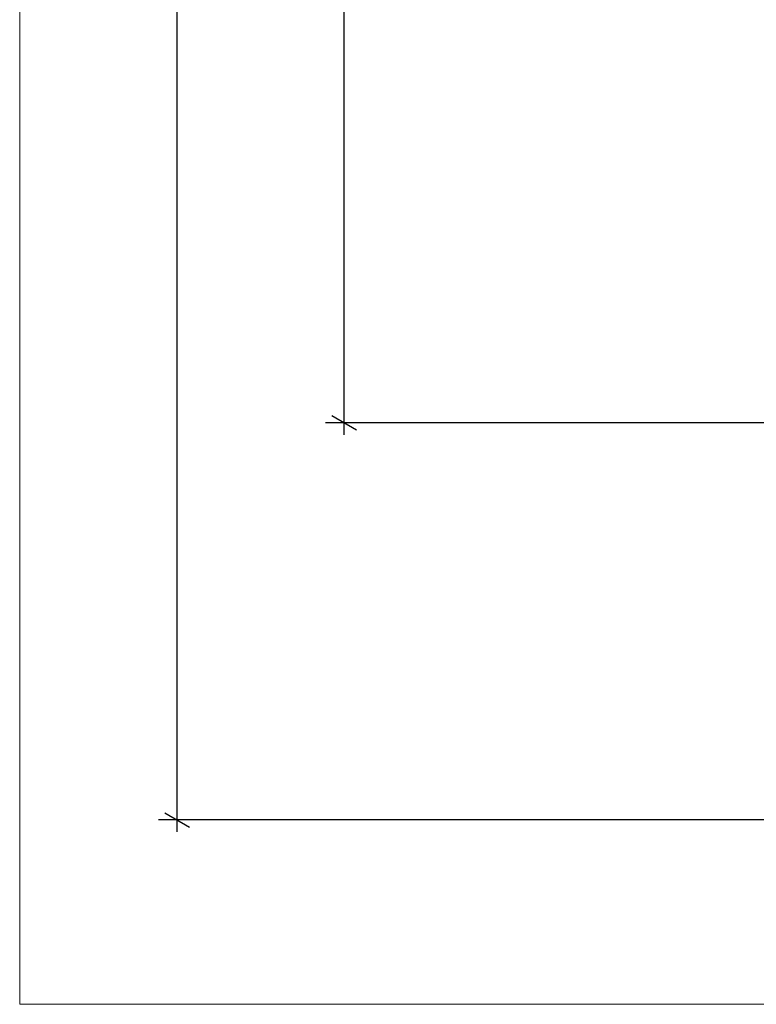
# Model space of a CAD drawing. Units: centimetres. Extents: x -2857 to 5143, y -2490 to 3310.
# Drawn here: x -2857 to -1666, y -2490 to -898 of the extents above; entities that cross this region are included whole.
import ezdxf

# ---------------------------------------------------------------- set-up
doc = ezdxf.new("R2010")
doc.units = ezdxf.units.CM
doc.header["$MEASUREMENT"] = 0
doc.layers.add('InterSystem-description', color=7, linetype='Continuous')
doc.layers.add('InterSystem-dimension', color=7, linetype='Continuous')
doc.styles.add('GENERATED_STYLE_1', font='arial.ttf')
doc.dimstyles.new('GENERATED_STYLE__1', dxfattribs={"dimtxt": 60, "dimasz": 30.4, "dimexe": 0.18, "dimexo": 50, "dimgap": 0.09, "dimtad": 1, "dimdec": 3, "dimlfac": 0.01, "dimzin": 0, "dimdsep": 46, "dimtxsty": 'GENERATED_STYLE_1', "dimblk": 'ARROWHEAD_2', "dimblk1": 'ARROWHEAD_2', "dimblk2": 'ARROWHEAD_2', "dimcen": 0.09, "dimclrd": 7, "dimclre": 7, "dimclrt": 7, "dimadec": 0, "dimazin": 0, "dimtfac": 1, "dimtdec": 4, "dimtmove": 0, "dimatfit": 3, "dimfxl": 0, "dimtolj": 1, "dimtzin": 0, "dimarcsym": 0})

# ---------------------------------------------------------------- blocks, each defined once
blk = doc.blocks.new('*D1')
at = {"layer": 'InterSystem-dimension', "linetype": 'Continuous'}
for p, q in [((-2312.5, 1538.4), (-2352.5, 1561.5)), ((-2332.5, 1550), (-2332.5, 1569.5)), ((-1600, 1550), (-2362.5, 1550)), ((-2332.5, -1550), (-2332.5, 1550)), ((-2352.5, -1538.4), (-2312.5, -1561.5)), ((-1600, -1550), (-2362.5, -1550)), ((-2332.5, -1569.5), (-2332.5, -1550))]:
    blk.add_line(p, q, dxfattribs=at)
at = {"layer": 'InterSystem-dimension', "insert": (-2344.5, -125.4), "char_height": 60, "attachment_point": 7, "rotation": 90, "style": 'GENERATED_STYLE_1'}
blk.add_mtext('\\A1;{\\fArial CE|b0|i0|c238|p34;31,000}', dxfattribs=at)
blk = doc.blocks.new('ARROWHEAD_2')
at = {"color": 0, "linetype": 'Continuous', "lineweight": 0}
for p, q in [((-0.378, -0.655), (0.378, 0.655)), ((0, 0), (-1, 0))]:
    blk.add_line(p, q, dxfattribs=at)
blk = doc.blocks.new('*D3')
at = {"layer": 'InterSystem-dimension', "linetype": 'Continuous'}
for p, q in [((-2582.4, 2180.5), (-2622.4, 2203.6)), ((-2602.4, 2192), (-2602.4, 2211.6)), ((-50, 2192), (-2632.4, 2192)), ((-2602.4, -2192), (-2602.4, 2192)), ((-2622.4, -2180.5), (-2582.4, -2203.6)), ((-50, -2192), (-2632.4, -2192)), ((-2602.4, -2211.6), (-2602.4, -2192))]:
    blk.add_line(p, q, dxfattribs=at)
at = {"layer": 'InterSystem-dimension', "insert": (-2614.4, -125.3), "char_height": 60, "attachment_point": 7, "rotation": 90, "style": 'GENERATED_STYLE_1'}
blk.add_mtext('\\A1;{\\fArial CE|b0|i0|c238|p34;43,840}', dxfattribs=at)

msp = doc.modelspace()

# ---------------------------------------------------------------- linework, layer by layer
at = {"layer": 'InterSystem-description', "color": 255, "linetype": 'Continuous', "lineweight": 18, "flags": 128}
msp.add_lwpolyline([(-2857.0444, -2490.2418), (-2857.0444, 3309.7582), (5142.9556, 3309.7582), (5142.9556, -2490.2418)], close=True, dxfattribs=at)

# ---------------------------------------------------------------- dimensions: what is measured, and where the dimension line sits
at = {"layer": 'InterSystem-dimension', "linetype": 'Continuous'}
for base, p1, p2, picture, middle in [((-2602.3632, 2192.0209), (0.0143, -2192.0168), (-0.0101, 2192.0209), '*D3', (-2644.3632, 0.0021)), ((-2332.5447, 1549.9756), (-1550.0042, -1549.9899), (-1550.0042, 1549.9756), '*D1', (-2374.5447, -0.0071))]:
    dim = msp.add_linear_dim(base=base, p1=p1, p2=p2, angle=90, dimstyle='GENERATED_STYLE__1', dxfattribs=at)
    dim.commit()
    dim.dimension.update_dxf_attribs({"geometry": picture, "text_midpoint": middle, "dimtype": 160, "text_rotation": 90})

doc.saveas('drawing.dxf')
